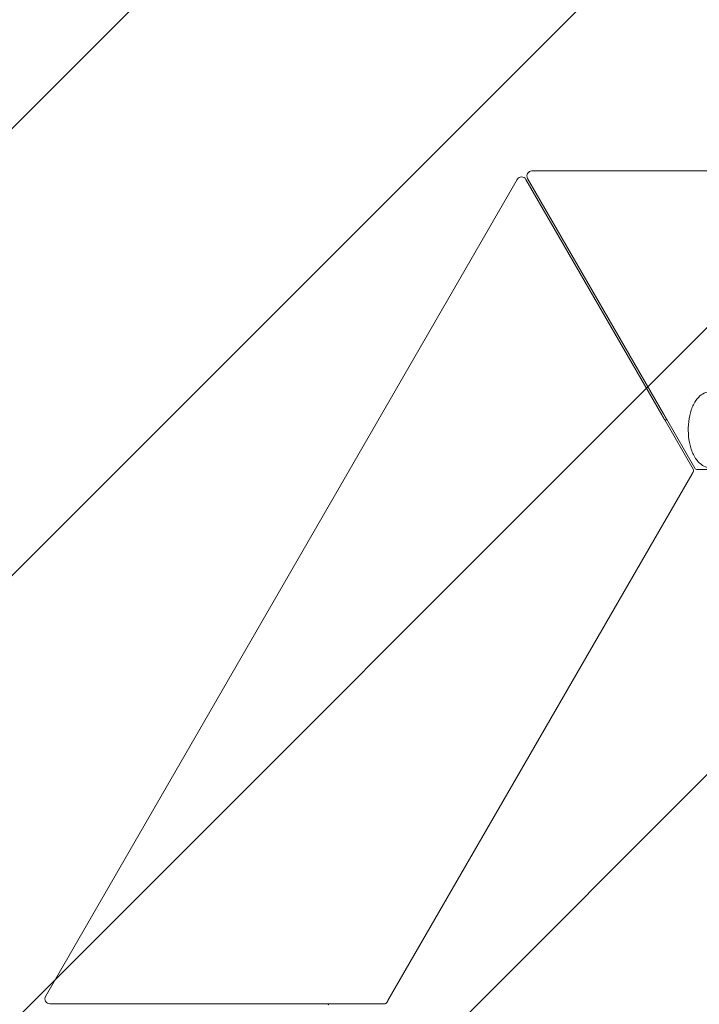
# Model space of a CAD drawing. Units: millimetres. Extents: x -2061 to 2061, y -3016 to 3016.
# Drawn here: x -988 to -306, y -977 to 11 of the extents above; entities that cross this region are included whole.
import ezdxf

# ---------------------------------------------------------------- set-up
doc = ezdxf.new("R2010")
doc.units = ezdxf.units.MM
doc.header["$LTSCALE"] = 20
doc.linetypes.add('HIDDEN', pattern=[9.525, 6.35, -3.175])
doc.layers.add('2d', color=230, linetype='Continuous')
doc.layers.add('EN16630-TrainingSpace_Hatch', color=20, linetype='HIDDEN')

msp = doc.modelspace()

# ---------------------------------------------------------------- hatches: boundary and pattern name
at = {"layer": 'EN16630-TrainingSpace_Hatch'}
h = msp.add_hatch(dxfattribs=at)
h.set_pattern_fill('ANSI31', color=256, scale=100)
edge = h.paths.add_edge_path()
edge.add_arc((0, 978), 1561, -20.04557, 20.04557, ccw=False)
edge.add_line((1466.44, 442.94), (1210.7, 0))
edge.add_line((1210.7, 0), (1466.44, -442.94))
edge.add_arc((0, -978), 1561, -20.04557, 20.04557, ccw=False)
edge.add_line((1466.44, -1513.06), (1196.59, -1980.44))
edge.add_arc((0, -978), 1561, 279.95443, 320.04557, ccw=False)
edge.add_line((269.84, -2515.5), (-269.84, -2515.5))
edge.add_arc((0, -978), 1561, 219.95443, 260.04557, ccw=False)
edge.add_line((-1196.59, -1980.44), (-1466.44, -1513.06))
edge.add_arc((0, -978), 1561, 159.95443, 200.04557, ccw=False)
edge.add_line((-1466.44, -442.94), (-1210.7, 0))
edge.add_line((-1210.7, 0), (-1466.44, 442.94))
edge.add_arc((0, 978), 1561, 159.95443, 200.04557, ccw=False)
edge.add_line((-1466.44, 1513.06), (-1196.59, 1980.44))
edge.add_arc((0, 978), 1561, 99.95443, 140.04557, ccw=False)
edge.add_line((-269.84, 2515.5), (269.84, 2515.5))
edge.add_arc((0, 978), 1561, 39.95443, 80.04557, ccw=False)
edge.add_line((1196.59, 1980.44), (1466.44, 1513.06))

# ---------------------------------------------------------------- linework, layer by layer
at = {"layer": '2d', "lineweight": 0}
for p, q in [((-341.49, -384.52), (-478.04, -148)), ((-473.71, -140.5), (-200.82, -140.5)), ((-962.15, -969.5), (-488.44, -149)), ((-479.78, -149), (-343.22, -385.52)), ((-340.26, -390.66), (-311.77, -440)), ((-339.77, -391.5), (-339.19, -390.5)), ((-339.19, -390.5), (-338.04, -390.5)), ((-310.04, -439), (-338.53, -389.65)), ((-312.73, -444.66), (-618.25, -973.84)), ((305.52, -440.5), (-305.52, -440.5)), ((-684.71, -977), (-957.82, -977)), ((-621.81, -977), (-678.79, -977)), ((-678.39, -978), (-677.81, -977))]:
    msp.add_line(p, q, dxfattribs=at)
for centre, radius, start, end in [((-484.11, -151.5), 5, 30, 150), ((-473.71, -145.5), 5, 90, 210), ((-314.37, -441.5), 3, 330, 30), ((-307.44, -437.5), 3, 210, 270), ((-957.82, -972), 5, 150, 270), ((-621.81, -974), 3, 270, 330)]:
    msp.add_arc(centre, radius, start, end, dxfattribs=at)
msp.add_open_spline([(-292.95, -361.87), (-295.13, -361.87), (-297.29, -362.31), (-301.39, -363.91), (-303.27, -365.12), (-307.04, -368.37), (-308.73, -370.54), (-312.07, -376.07), (-313.47, -379.62), (-315.54, -387.21), (-316.19, -391.27), (-316.75, -399.37), (-316.68, -403.39), (-315.87, -411.27), (-315.13, -415.11), (-312.88, -422.5), (-311.35, -426.03), (-307.19, -432.27), (-304.57, -435.11), (-298.71, -438.22), (-296.14, -439), (-293.2, -439.14), (-292.93, -439.14), (-292.67, -439.14)], degree=3, knots=[6.283168, 6.283168, 6.283168, 6.283168, 6.462045, 6.462045, 6.662077, 6.662077, 6.935075, 6.935075, 7.313987, 7.313987, 7.696135, 7.696135, 8.061401, 8.061401, 8.427672, 8.427672, 8.811555, 8.811555, 9.183034, 9.183034, 9.402886, 9.402886, 9.424761, 9.424761, 9.424761, 9.424761], dxfattribs=at)
for points, weights in [([(-343.22, -385.52), (-342.21, -387.28), (-341.21, -389.01), (-340.26, -390.66)], [1, 0.989871835341, 0.989871835341, 1]), ([(-338.53, -389.65), (-339.48, -388.01), (-340.47, -386.28), (-341.49, -384.52)], [1, 0.989871835341, 0.989871835341, 1]), ([(-312.73, -444.66), (-312.15, -443.66), (-311.77, -443), (-311.77, -443)], [1, 0.84345533871, 0.84345533871, 1]), ([(-307.44, -440.5), (-307.44, -440.5), (-307.35, -440.5), (-307.18, -440.5)], [1, 0.980886393545, 0.980886393545, 1]), ([(-307.18, -440.5), (-306.84, -440.5), (-306.25, -440.5), (-305.52, -440.5)], [1, 0.930868637254, 0.930868637254, 1]), ([(-678.79, -977), (-680.69, -977), (-682.68, -977), (-684.71, -977)], [1, 0.989871835341, 0.989871835341, 1]), ([(-619.21, -975.5), (-619.21, -975.5), (-619.16, -975.42), (-619.08, -975.27)], [1, 0.980886393545, 0.980886393545, 1]), ([(-619.08, -975.27), (-618.91, -974.98), (-618.61, -974.47), (-618.25, -973.84)], [1, 0.930868637254, 0.930868637254, 1])]:
    msp.add_rational_spline(points, weights, degree=3, dxfattribs=at)

doc.saveas('drawing.dxf')
